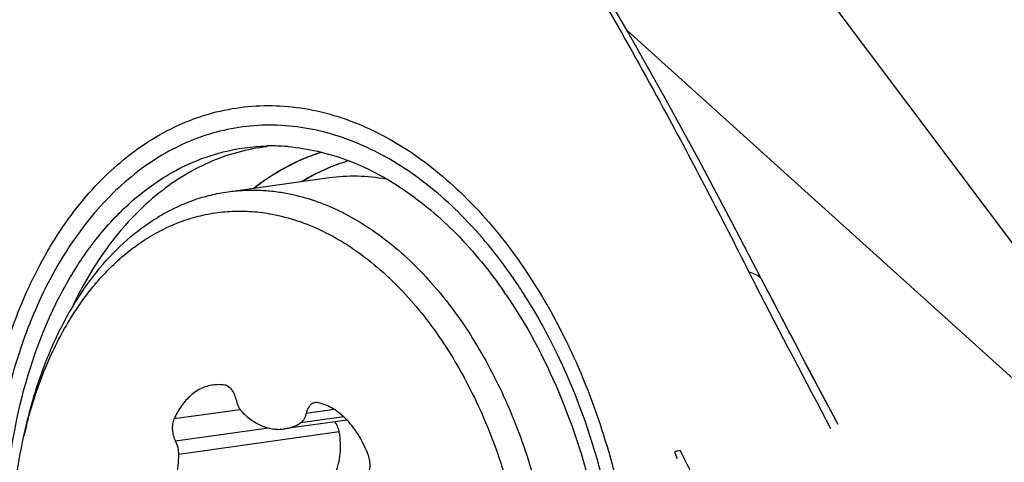
# Model space of a CAD drawing. Units: millimetres. Extents: x 0 to 594, y 0 to 420.
# Drawn here: x 128 to 133, y 136 to 139 of the extents above; entities that cross this region are included whole.
import ezdxf

# ---------------------------------------------------------------- set-up
doc = ezdxf.new("R2010")
doc.units = ezdxf.units.MM
doc.header["$LTSCALE"] = 32.67
for name, color, linetype in [('10105075_CL', 7, 'CONTINUOUS'), ('606921751-000_CL', 7, 'CONTINUOUS'), ('607078340-000_CL', 7, 'CONTINUOUS'), ('607088272-000_CL', 7, 'CONTINUOUS')]:
    doc.layers.add(name, color=color, linetype=linetype)

msp = doc.modelspace()

# ---------------------------------------------------------------- linework, layer by layer
at = {"layer": '10105075_CL', "color": 7, "linetype": 'CONTINUOUS'}
for p, q in [((128.9833, 137.7492), (129.5112, 137.823)), ((127.9175, 136.4743), (127.9297, 136.5269)), ((129.6052, 136.5564), (129.2771, 136.5106))]:
    msp.add_line(p, q, dxfattribs=at)
at = {"layer": '10105075_CL', "color": 9, "linetype": 'CONTINUOUS'}
for p, q in [((129.0471, 136.6111), (128.7018, 136.5628)), ((129.5378, 136.6125), (129.3924, 136.5922)), ((129.5876, 136.5738), (129.3621, 136.5423)), ((129.1953, 136.5154), (128.7093, 136.4474)), ((129.5645, 136.4948), (128.7263, 136.3776))]:
    msp.add_line(p, q, dxfattribs=at)
at = {"layer": '10105075_CL', "color": 7, "linetype": 'CONTINUOUS'}
msp.add_arc((130.3046, 135.9252), 2.4494, 165.7812, 167.0451, dxfattribs=at)
for points, knots in [([(129.5112, 137.823), (129.5602, 137.8298), (129.6601, 137.8356), (129.7597, 137.8254), (129.809, 137.8165)], [0, 0, 0, 0, 0.496371, 1, 1, 1, 1]), ([(127.9297, 136.5269), (127.9486, 136.6092), (127.9935, 136.7685), (128.0839, 136.9931), (128.1946, 137.195), (128.3239, 137.3705), (128.447, 137.494), (128.5526, 137.5759), (128.6338, 137.6283), (128.7179, 137.6721), (128.8044, 137.7072), (128.8929, 137.7335), (128.9531, 137.745), (128.9833, 137.7492)], [0, 0, 0, 0, 0.147868, 0.289094, 0.423116, 0.549806, 0.669549, 0.727148, 0.783423, 0.838587, 0.892887, 0.946594, 1, 1, 1, 1]), ([(128.9833, 137.7492), (129.0084, 137.7527), (129.0589, 137.7576), (129.1353, 137.7588), (129.2121, 137.7537), (129.2631, 137.7462), (129.2885, 137.7414)], [0, 0, 0, 0, 0.247622, 0.496209, 0.746701, 1, 1, 1, 1]), ([(129.2885, 137.7414), (129.3324, 137.7332), (129.4207, 137.7105), (129.5498, 137.6593), (129.6766, 137.5912), (129.8443, 137.4762), (129.9995, 137.3309), (130.1397, 137.1623), (130.2397, 137.0205), (130.3318, 136.8671), (130.4151, 136.7034), (130.4889, 136.5306), (130.5527, 136.3504), (130.606, 136.164), (130.6482, 135.9731), (130.679, 135.7793), (130.6983, 135.5842), (130.7057, 135.3894), (130.7013, 135.1964), (130.6851, 135.007), (130.6572, 134.8227), (130.6179, 134.645), (130.5675, 134.4753), (130.5063, 134.3151), (130.4349, 134.1658), (130.3538, 134.0285), (130.2637, 133.9044), (130.1654, 133.7945), (130.0595, 133.6998), (129.947, 133.6211), (129.8287, 133.5591), (129.7057, 133.5145), (129.6211, 133.4965), (129.5786, 133.4906)], [0, 0, 0, 0, 0.025116, 0.051034, 0.077914, 0.105868, 0.16516, 0.196569, 0.229077, 0.262602, 0.29704, 0.332263, 0.368127, 0.404475, 0.441141, 0.47795, 0.514727, 0.551297, 0.587488, 0.623137, 0.658091, 0.692211, 0.725378, 0.757494, 0.78849, 0.818327, 0.847002, 0.874556, 0.901071, 0.926676, 0.95155, 0.975908, 1, 1, 1, 1]), ([(127.9302, 136.5268), (127.9533, 136.6176), (127.9952, 136.7503), (128.0674, 136.9178), (128.1462, 137.0702), (128.2387, 137.2091), (128.3444, 137.3301), (128.4276, 137.4093), (128.5155, 137.4779), (128.6075, 137.5355), (128.7031, 137.5817), (128.8017, 137.6162), (128.9028, 137.6388), (129.0057, 137.6493), (129.1097, 137.6477), (129.1788, 137.6387), (129.2132, 137.6322)], [0, 0, 0, 0, 0.15019, 0.22223, 0.292078, 0.424976, 0.488207, 0.549404, 0.608756, 0.666516, 0.722995, 0.778559, 0.833613, 0.888585, 0.943909, 1, 1, 1, 1]), ([(129.2132, 137.6322), (129.2582, 137.6238), (129.3487, 137.6), (129.4808, 137.5456), (129.6101, 137.4726), (129.7353, 137.3817), (129.8553, 137.2739), (129.9691, 137.1501), (130.0754, 137.0116), (130.1734, 136.8597), (130.2621, 136.6958), (130.3406, 136.5216), (130.4083, 136.3386), (130.4644, 136.1487), (130.5085, 135.9536), (130.5401, 135.7552), (130.559, 135.5554), (130.5648, 135.3561), (130.5577, 135.1593), (130.5376, 134.9667), (130.5048, 134.7803), (130.4595, 134.6018), (130.4022, 134.4329), (130.3333, 134.2752), (130.2536, 134.1303), (130.1638, 133.9995), (130.0646, 133.884), (129.9571, 133.7851), (129.8421, 133.7037), (129.7207, 133.6407), (129.5942, 133.5969), (129.4639, 133.5726), (129.331, 133.5682), (129.2427, 133.5784), (129.1988, 133.5866)], [0, 0, 0, 0, 0.025532, 0.051952, 0.079442, 0.108124, 0.138062, 0.169269, 0.201708, 0.235303, 0.269943, 0.305488, 0.341775, 0.378623, 0.415837, 0.453216, 0.490554, 0.527645, 0.56429, 0.6003, 0.635501, 0.669737, 0.702879, 0.734831, 0.76553, 0.79496, 0.823152, 0.850195, 0.876233, 0.901472, 0.926167, 0.950612, 0.97512, 1, 1, 1, 1]), ([(128.9048, 136.74), (128.8944, 136.7385), (128.8736, 136.7339), (128.8435, 136.7223), (128.8148, 136.706), (128.7878, 136.6852), (128.7626, 136.6602), (128.7313, 136.6207), (128.7125, 136.5867), (128.7018, 136.5628)], [0, 0, 0, 0, 0.112211, 0.225926, 0.342532, 0.463205, 0.588849, 0.72008, 1, 1, 1, 1]), ([(128.965, 136.7395), (128.955, 136.741), (128.9348, 136.7427), (128.9147, 136.7413), (128.9048, 136.74)], [0, 0, 0, 0, 0.503022, 1, 1, 1, 1]), ([(129.0269, 136.6606), (129.025, 136.6706), (129.0193, 136.6896), (129.0073, 136.7107), (128.9953, 136.724), (128.9857, 136.7316), (128.9756, 136.737), (128.9685, 136.739), (128.965, 136.7395)], [0, 0, 0, 0, 0.287849, 0.555373, 0.678185, 0.792744, 0.89952, 1, 1, 1, 1]), ([(129.0269, 136.6606), (129.028, 136.6546), (129.031, 136.6429), (129.0376, 136.6264), (129.0461, 136.6118), (129.053, 136.6032), (129.0567, 136.5995)], [0, 0, 0, 0, 0.266191, 0.524606, 0.770401, 1, 1, 1, 1]), ([(129.4397, 136.6484), (129.4369, 136.6481), (129.4314, 136.6467), (129.4236, 136.643), (129.4164, 136.6377), (129.4098, 136.631), (129.404, 136.6229), (129.3973, 136.6102), (129.394, 136.5996), (129.3924, 136.5922)], [0, 0, 0, 0, 0.106614, 0.215676, 0.329316, 0.44912, 0.576045, 0.710442, 1, 1, 1, 1]), ([(129.4548, 136.6478), (129.4523, 136.6483), (129.4472, 136.649), (129.4421, 136.6488), (129.4397, 136.6484)], [0, 0, 0, 0, 0.504678, 1, 1, 1, 1]), ([(129.7164, 136.3727), (129.7032, 136.4078), (129.6793, 136.4579), (129.6391, 136.5177), (129.6064, 136.5566), (129.5711, 136.5896), (129.5339, 136.6163), (129.4951, 136.6361), (129.4682, 136.6448), (129.4548, 136.6478)], [0, 0, 0, 0, 0.284621, 0.419362, 0.547982, 0.670119, 0.785785, 0.895434, 1, 1, 1, 1]), ([(129.0567, 136.5995), (129.0727, 136.5834), (129.106, 136.5548), (129.1532, 136.5286), (129.1918, 136.5156), (129.2204, 136.5099), (129.2489, 136.5079), (129.2678, 136.5093), (129.2771, 136.5106)], [0, 0, 0, 0, 0.275969, 0.531219, 0.652436, 0.770278, 0.88575, 1, 1, 1, 1]), ([(129.3621, 136.5423), (129.3658, 136.5446), (129.3729, 136.5506), (129.3815, 136.5623), (129.3882, 136.5763), (129.3912, 136.5867), (129.3924, 136.5922)], [0, 0, 0, 0, 0.220644, 0.46019, 0.720422, 1, 1, 1, 1]), ([(128.7018, 136.5628), (128.698, 136.5542), (128.6927, 136.5352), (128.6916, 136.5052), (128.6968, 136.4751), (128.7045, 136.4561), (128.7093, 136.4474)], [0, 0, 0, 0, 0.235237, 0.489959, 0.750039, 1, 1, 1, 1]), ([(129.2771, 136.5106), (129.2919, 136.5126), (129.3217, 136.5202), (129.3491, 136.534), (129.3621, 136.5423)], [0, 0, 0, 0, 0.493402, 1, 1, 1, 1]), ([(129.5645, 136.4948), (129.5638, 136.4994), (129.5594, 136.5182), (129.5505, 136.5358), (129.5421, 136.5476)], [0, 0, 0, 0, 0.244608, 1, 1, 1, 1]), ([(129.4104, 136.129), (129.4251, 136.1375), (129.4533, 136.1567), (129.4904, 136.1918), (129.5215, 136.2329), (129.5456, 136.2792), (129.5621, 136.3296), (129.5708, 136.3832), (129.5718, 136.4388), (129.5677, 136.4761), (129.5645, 136.4948)], [0, 0, 0, 0, 0.119885, 0.239913, 0.360707, 0.482999, 0.607559, 0.73504, 0.865832, 1, 1, 1, 1]), ([(128.2041, 134.4244), (128.163, 134.4989), (128.0874, 134.6544), (127.9954, 134.8999), (127.9244, 135.1578), (127.8755, 135.4234), (127.8497, 135.6923), (127.8473, 135.9597), (127.8684, 136.2211), (127.8985, 136.3914), (127.9175, 136.4743)], [0, 0, 0, 0, 0.120717, 0.245053, 0.371889, 0.5, 0.628111, 0.754947, 0.879283, 1, 1, 1, 1]), ([(128.7263, 136.3776), (128.7265, 136.3899), (128.7238, 136.4142), (128.7152, 136.4371), (128.7093, 136.4474)], [0, 0, 0, 0, 0.508399, 1, 1, 1, 1]), ([(128.5722, 136.0119), (128.5839, 136.0202), (128.6064, 136.0393), (128.6362, 136.0738), (128.6623, 136.114), (128.6844, 136.1595), (128.7022, 136.2094), (128.72, 136.282), (128.7257, 136.3391), (128.7263, 136.3776)], [0, 0, 0, 0, 0.104667, 0.214995, 0.331568, 0.454513, 0.583567, 0.718144, 1, 1, 1, 1]), ([(129.708, 136.2604), (129.713, 136.2674), (129.7189, 136.2798), (129.7234, 136.2976), (129.726, 136.3174), (129.725, 136.3431), (129.72, 136.3631), (129.7164, 136.3727)], [0, 0, 0, 0, 0.222539, 0.344546, 0.472014, 0.736149, 1, 1, 1, 1])]:
    msp.add_open_spline(points, degree=3, knots=knots, dxfattribs=at)
at = {"layer": '606921751-000_CL', "color": 7, "linetype": 'CONTINUOUS'}
for q in [(130.6124, 140.771), (131.0674, 138.5914)]:
    msp.add_line((134.72, 135.2939), q, dxfattribs=at)
for centre, radius, start, end in [((129.2103, 136.9425), 1.0459, 86.3619, 91.3339), ((129.2092, 136.9235), 1.065, 85.2599, 86.3716), ((128.3294, 135.7742), 2.5498, 34.4086, 34.6874)]:
    msp.add_arc(centre, radius, start, end, dxfattribs=at)
for points, knots in [([(127.8658, 136.485), (127.9038, 136.6922), (127.9909, 136.9915), (128.1771, 137.3456), (128.3398, 137.5674), (128.5261, 137.7473), (128.7325, 137.8812), (128.9545, 137.9652), (129.1092, 137.9864), (129.1859, 137.9882)], [0, 0, 0, 0, 0.292565, 0.427468, 0.554094, 0.672933, 0.785312, 0.893398, 1, 1, 1, 1]), ([(129.2973, 137.9848), (129.4008, 137.9762), (129.6136, 137.9264), (129.9132, 137.7673), (130.1917, 137.53), (130.3515, 137.3331), (130.4261, 137.2253)], [0, 0, 0, 0, 0.222314, 0.460581, 0.719503, 1, 1, 1, 1]), ([(130.4331, 137.2151), (130.5421, 137.0561), (130.7303, 136.7031), (130.9139, 136.1237), (130.9989, 135.5105), (130.9796, 134.9032), (130.8567, 134.3404), (130.6374, 133.8579), (130.3747, 133.5399), (130.1303, 133.3638), (130.0004, 133.3026), (129.9345, 133.2792)], [0, 0, 0, 0, 0.130522, 0.268699, 0.409563, 0.547671, 0.678036, 0.797034, 0.903452, 0.952693, 1, 1, 1, 1]), ([(128.3734, 133.9827), (128.255, 134.1538), (128.0531, 134.5365), (127.8654, 135.1656), (127.7931, 135.8274), (127.8266, 136.2711), (127.8658, 136.485)], [0, 0, 0, 0, 0.239035, 0.492665, 0.750158, 1, 1, 1, 1])]:
    msp.add_open_spline(points, degree=3, knots=knots, dxfattribs=at)
at = {"layer": '606921751-000_CL', "color": 9, "linetype": 'CONTINUOUS'}
for points, knots in [([(129.4729, 137.9556), (129.442, 137.9459), (129.3172, 137.9002), (129.2016, 137.8306), (129.1225, 137.7689)], [0, 0, 0, 0, 0.244386, 1, 1, 1, 1]), ([(129.6155, 137.9114), (129.5947, 137.9053), (129.5109, 137.8776), (129.4309, 137.8388), (129.3739, 137.8046)], [0, 0, 0, 0, 0.246762, 1, 1, 1, 1])]:
    msp.add_open_spline(points, degree=3, knots=knots, dxfattribs=at)
at = {"layer": '607078340-000_CL', "color": 7, "linetype": 'CONTINUOUS'}
for p, q in [((131.6145, 137.5909), (131.4404, 137.9193)), ((131.7891, 137.2567), (131.6145, 137.5909)), ((131.7042, 137.3291), (131.7367, 137.2658)), ((131.3155, 136.3908), (131.3177, 136.3847)), ((131.3171, 136.3873), (131.3174, 136.3856)), ((131.3172, 136.3855), (131.3234, 136.3685)), ((131.3177, 136.3847), (131.3183, 136.3831)), ((131.3234, 136.3685), (131.3276, 136.3566))]:
    msp.add_line(p, q, dxfattribs=at)
for points in [[(131.4404, 137.9193), (131.2597, 138.2506), (131.0718, 138.5838), (130.8763, 138.9197), (130.6712, 139.2583), (130.4546, 139.5998), (130.2232, 139.9441), (129.9926, 140.2682)], [(131.9109, 137.0234), (131.8149, 137.2072), (131.7891, 137.2567)], [(132.1692, 136.5331), (132.1292, 136.6083), (132.0879, 136.6862), (132.0455, 136.7667), (132.0018, 136.8497), (131.957, 136.9353), (131.9109, 137.0234)]]:
    msp.add_lwpolyline(points, dxfattribs=at)
for centre, radius, start, end in [((128.2683, 135.7734), 2.681, 33.6477, 35.3496), ((128.1966, 135.7255), 2.7673, 32.7257, 33.652), ((183.8281, 164.032), 58.5657, 207.195575, 208.027224), ((128.0536, 135.6358), 2.9361, 28.8582, 32.6883)]:
    msp.add_arc(centre, radius, start, end, dxfattribs=at)
for points, knots in [([(129.9787, 140.258), (130.0992, 140.0913), (130.3325, 139.7555), (130.6039, 139.3236), (130.8111, 138.9753), (131.0139, 138.6254), (131.1616, 138.3605), (131.2582, 138.1829)], [0, 0, 0, 0, 0.252933, 0.502695, 0.627054, 0.751336, 1, 1, 1, 1]), ([(131.2582, 138.1829), (131.335, 138.0419), (131.486, 137.7586), (131.6319, 137.4726), (131.7041, 137.3291)], [0, 0, 0, 0, 0.499859, 1, 1, 1, 1]), ([(130.4551, 137.3246), (130.3745, 137.4382), (130.202, 137.6448), (129.9014, 137.8902), (129.5784, 138.0492), (129.2447, 138.1128), (128.9151, 138.0755), (128.6065, 137.9389), (128.3327, 137.7117), (128.1027, 137.4054), (127.9234, 137.0324), (127.8005, 136.6065), (127.738, 136.1435), (127.738, 135.6604), (127.8005, 135.1753), (127.9232, 134.7062), (128.1014, 134.2708), (128.2579, 134.0053), (128.3444, 133.8835)], [0, 0, 0, 0, 0.063585, 0.122115, 0.175921, 0.226227, 0.275099, 0.324997, 0.378098, 0.435782, 0.49852, 0.565995, 0.637297, 0.71111, 0.785879, 0.859968, 0.931795, 1, 1, 1, 1]), ([(129.1877, 137.9841), (129.1359, 137.9783), (129.0324, 137.9587), (128.83, 137.887), (128.5901, 137.7348), (128.3463, 137.4707), (128.2207, 137.2559), (128.1656, 137.1394)], [0, 0, 0, 0, 0.113026, 0.227281, 0.464349, 0.720508, 1, 1, 1, 1]), ([(132.1697, 136.5334), (132.1374, 136.594), (132.0097, 136.8346), (131.8834, 137.076), (131.7891, 137.2567)], [0, 0, 0, 0, 0.251886, 1, 1, 1, 1]), ([(130.9754, 134.5466), (131.0226, 134.752), (131.0758, 135.1818), (131.0406, 135.8333), (130.8958, 136.4695), (130.7269, 136.8683), (130.6251, 137.0529)], [0, 0, 0, 0, 0.24503, 0.499993, 0.754957, 1, 1, 1, 1]), ([(131.3456, 136.3974), (131.3408, 136.3967), (131.3329, 136.3952), (131.3236, 136.3931), (131.3171, 136.3898), (131.3171, 136.3873)], [0, 0, 0, 0, 0.462431, 0.759199, 1, 1, 1, 1])]:
    msp.add_open_spline(points, degree=3, knots=knots, dxfattribs=at)
at = {"layer": '607078340-000_CL', "color": 9, "linetype": 'CONTINUOUS'}
for points, knots in [([(128.3011, 133.813), (128.2111, 133.9398), (128.0482, 134.2162), (127.8627, 134.6695), (127.735, 135.1577), (127.6699, 135.6627), (127.6699, 136.1656), (127.735, 136.6476), (127.8629, 137.0909), (128.0495, 137.4792), (128.289, 137.7981), (128.574, 138.0345), (128.8952, 138.1768), (129.2383, 138.2156), (129.5858, 138.1494), (129.9219, 137.9839), (130.2349, 137.7284), (130.4144, 137.5133), (130.4983, 137.3951)], [0, 0, 0, 0, 0.068204, 0.14003, 0.21412, 0.28889, 0.362704, 0.434007, 0.501482, 0.56422, 0.621905, 0.675004, 0.724902, 0.773773, 0.824078, 0.877884, 0.936414, 1, 1, 1, 1]), ([(129.1179, 137.7682), (129.1715, 137.8101), (129.2838, 137.8839), (129.4078, 137.9363), (129.4704, 137.9558)], [0, 0, 0, 0, 0.508895, 1, 1, 1, 1]), ([(129.3696, 137.804), (129.3889, 137.8157), (129.4664, 137.8592), (129.5495, 137.893), (129.6131, 137.9116)], [0, 0, 0, 0, 0.254324, 1, 1, 1, 1]), ([(130.4983, 137.3951), (130.5883, 137.2682), (130.7513, 136.9918), (130.9368, 136.5386), (131.0644, 136.0503), (131.1295, 135.5453), (131.1295, 135.0425), (131.0645, 134.5605), (130.9365, 134.1171), (130.7499, 133.7288), (130.5105, 133.41), (130.2254, 133.1735), (129.9042, 133.0313), (129.5611, 132.9925), (129.2137, 133.0587), (128.8775, 133.2242), (128.5646, 133.4796), (128.385, 133.6947), (128.3011, 133.813)], [0, 0, 0, 0, 0.068204, 0.14003, 0.21412, 0.28889, 0.362704, 0.434007, 0.501482, 0.56422, 0.621905, 0.675004, 0.724902, 0.773773, 0.824078, 0.877884, 0.936414, 1, 1, 1, 1]), ([(131.7743, 137.285), (131.7715, 137.2903), (131.7614, 137.3035), (131.7374, 137.3196), (131.7159, 137.3266), (131.7041, 137.3291)], [0, 0, 0, 0, 0.212951, 0.574705, 1, 1, 1, 1]), ([(131.4948, 136.1076), (131.4699, 136.1559), (131.4188, 136.2518), (131.3698, 136.3488), (131.3456, 136.3974)], [0, 0, 0, 0, 0.500192, 1, 1, 1, 1])]:
    msp.add_open_spline(points, degree=3, knots=knots, dxfattribs=at)
at = {"layer": '607088272-000_CL', "color": 7, "linetype": 'CONTINUOUS'}
msp.add_ellipse((249.3454, -7.2565), major_axis=(-144.1478, 175.0335), ratio=0.031871, start_param=-0.648253, end_param=-0.543709, dxfattribs=at)

doc.saveas('drawing.dxf')
